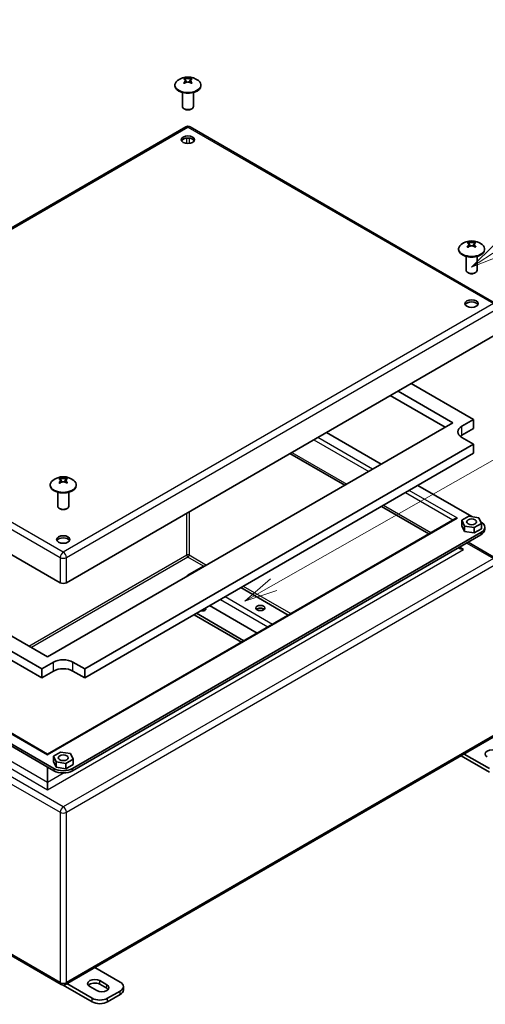
# Model space of a CAD drawing. Units: millimetres. Extents: x 43 to 3663, y 24 to 867.
# Drawn here: x 994 to 1100, y 163 to 386 of the extents above; entities that cross this region are included whole.
import ezdxf

# ---------------------------------------------------------------- set-up
doc = ezdxf.new("R2010")
doc.units = ezdxf.units.MM
doc.header["$LTSCALE"] = 3
for name, color, linetype, lineweight in [('Symbol (TK)', 100, 'Continuous', 18), ('Visible (ISO)', 7, 'Continuous', 35), ('Visible Narrow (ISO)', 7, 'Continuous', 25)]:
    doc.layers.add(name, color=color, linetype=linetype, lineweight=lineweight)
doc.styles.add('Note Text (TK2)', font='txt')

# ---------------------------------------------------------------- blocks, each defined once
blk = doc.blocks.new('バルーン4')
at = {"layer": 'Symbol (TK)', "color": 100}
for p, q in [((367.75, 111.484), (387.374, 124.197)), ((367.478, 111.904), (365.652, 110.125)), ((367.75, 111.484), (365.652, 110.125)), ((365.652, 110.125), (368.022, 111.064))]:
    blk.add_line(p, q, dxfattribs=at)
at = {"layer": 'Symbol (TK)'}
blk.add_circle((389.884, 125.823), 3, dxfattribs=at)
at = {"layer": 'Symbol (TK)', "color": 7, "insert": (389.884, 125.806), "char_height": 2, "attachment_point": 5, "style": 'Note Text (TK2)'}
blk.add_mtext('4', dxfattribs=at)
blk = doc.blocks.new('バルーン5')
at = {"layer": 'Symbol (TK)', "color": 100}
for p, q in [((350.699, 86.123), (387.236, 106.888)), ((350.452, 86.558), (348.526, 84.888)), ((350.699, 86.123), (348.526, 84.888)), ((348.526, 84.888), (350.946, 85.688))]:
    blk.add_line(p, q, dxfattribs=at)
at = {"layer": 'Symbol (TK)'}
blk.add_circle((389.842, 108.369), 3, dxfattribs=at)
at = {"layer": 'Symbol (TK)', "color": 7, "insert": (389.842, 108.364), "char_height": 2, "attachment_point": 5, "style": 'Note Text (TK2)'}
blk.add_mtext('5', dxfattribs=at)

msp = doc.modelspace()

# ---------------------------------------------------------------- linework, layer by layer
at = {"layer": 'Visible (ISO)'}
for p, q in [((1032.3446, 372.2997), (1031.8738, 373.166)), ((1033.418, 373.1698), (1032.9525, 372.3036)), ((1029.7001, 371.6437), (1029.7001, 371.5018)), ((1035.6001, 371.6437), (1035.6001, 371.5018)), ((1031.4001, 369.9591), (1031.4001, 366.8032)), ((1033.9001, 369.9591), (1033.9001, 366.8032)), ((1031.9397, 366.1927), (1031.7662, 366.2928)), ((1033.3605, 366.1927), (1033.534, 366.2928)), ((934.5694, 305.8233), (1032.1501, 362.1616)), ((1033.1501, 362.1616), (1102.4466, 322.1533)), ((1096.6922, 335.1501), (1096.2229, 336.0165)), ((1097.7671, 336.0182), (1097.3002, 335.1521)), ((1094.0468, 334.4932), (1094.0468, 334.3512)), ((1095.7468, 332.8085), (1095.7468, 329.6526)), ((1098.2468, 332.8085), (1098.2468, 329.6526)), ((1099.9468, 334.4932), (1099.9468, 334.3512)), ((1096.2865, 329.0421), (1096.113, 329.1423)), ((1097.7072, 329.0421), (1097.8807, 329.1423)), ((1102.6537, 315.1635), (1005.073, 258.8253)), ((1097.4388, 295.8432), (1083.3143, 303.9979)), ((1080.3091, 302.2629), (1092.7542, 295.0777)), ((1090.9864, 294.0571), (1078.5414, 301.2423)), ((1003.6587, 258.8253), (934.3623, 298.8336)), ((1092.7542, 295.0777), (1000.8303, 242.0054)), ((1094.7871, 294.3122), (1097.4388, 295.8432)), ((1097.4388, 293.8019), (1097.4388, 295.8432)), ((1076.4907, 285.688), (1064.0457, 292.8732)), ((1097.4388, 293.8019), (1094.7871, 292.271)), ((1009.2272, 239.3008), (1097.4388, 290.2298)), ((1097.4388, 290.2298), (1094.7871, 291.7607)), ((1097.4388, 288.1885), (1097.4388, 290.2298)), ((1097.4388, 288.1885), (1009.2272, 237.2595)), ((1055.7812, 288.1017), (1068.2263, 280.9165)), ((1004.0613, 281.6696), (1003.5919, 282.536)), ((1005.1362, 282.5376), (1004.6692, 281.6715)), ((1001.4159, 281.0126), (1001.4159, 280.8707)), ((1003.1159, 279.3279), (1003.1159, 276.172)), ((1005.6159, 279.3279), (1005.6159, 276.172)), ((1007.3159, 281.0126), (1007.3159, 280.8707)), ((1097.0662, 273.8088), (1084.7992, 280.8911)), ((1000.8303, 242.0054), (944.2618, 274.6653)), ((1003.6555, 275.5616), (1003.482, 275.6617)), ((1005.0762, 275.5616), (1005.2497, 275.6617)), ((1076.5348, 276.1196), (1087.3015, 269.9034)), ((939.5772, 273.8998), (999.5045, 239.3008)), ((1093.1795, 273.2971), (1000.8303, 219.9792)), ((1096.3991, 273.912), (1094.7661, 272.9691)), ((1094.7661, 272.9691), (1095.3638, 271.6812)), ((1094.7661, 271.7444), (1094.7661, 272.9691)), ((1098.6298, 273.5669), (1096.3991, 273.912)), ((1099.2275, 272.279), (1098.6298, 273.5669)), ((1099.1182, 272.6241), (1099.0488, 272.6641)), ((999.5045, 237.2595), (939.5772, 271.8586)), ((1006.4872, 216.694), (1099.1182, 270.1746)), ((1095.3638, 270.4565), (1094.7661, 271.7444)), ((1095.3638, 270.4565), (1095.3638, 271.6812)), ((1095.3638, 271.6812), (1097.5946, 271.3361)), ((1097.5946, 270.1114), (1095.3638, 270.4565)), ((1097.5946, 271.3361), (1099.2275, 272.279)), ((1097.5946, 270.1114), (1097.5946, 271.3361)), ((1099.2275, 271.0542), (1097.5946, 270.1114)), ((1099.2275, 271.0542), (1099.2275, 272.279)), ((1099.9968, 270.9094), (1099.9968, 271.3993)), ((1099.1182, 269.6847), (1006.4872, 216.2041)), ((1102.4466, 264.3861), (1096.1937, 267.9962)), ((1032.6501, 260.5399), (1036.1857, 262.5811)), ((1036.3271, 262.4995), (1036.1857, 262.5811)), ((1055.4023, 251.4864), (1044.6356, 257.7026)), ((937.8978, 253.8446), (1002.2445, 216.694)), ((1002.2445, 216.2041), (937.8978, 253.3547)), ((1000.8303, 219.9792), (943.8365, 252.8846)), ((1037.5645, 253.6201), (1048.3313, 247.4039)), ((1034.029, 251.5789), (1044.7957, 245.3627)), ((1034.5593, 251.885), (1045.3261, 245.6689)), ((999.5045, 239.3008), (1002.1561, 240.8317)), ((999.5045, 237.2595), (999.5045, 239.3008)), ((1006.5756, 240.8317), (1009.2272, 239.3008)), ((1009.2272, 237.2595), (1009.2272, 239.3008)), ((1002.1561, 238.7905), (999.5045, 237.2595)), ((1009.2272, 237.2595), (1006.5756, 238.7905)), ((1102.4466, 224.0746), (1004.8659, 167.7364)), ((1000.8303, 219.9792), (1000.8303, 219.7763)), ((1003.7681, 220.4314), (1002.1351, 219.4886)), ((1002.1351, 219.4886), (1002.7329, 218.2007)), ((1002.1351, 218.2639), (1002.1351, 219.4886)), ((1005.9988, 220.0863), (1003.7681, 220.4314)), ((1004.9636, 217.8556), (1006.5966, 218.7984)), ((1006.5966, 218.7984), (1005.9988, 220.0863)), ((1006.5966, 217.5737), (1006.5966, 218.7984)), ((1094.6381, 219.5664), (1101.0627, 215.8571)), ((1095.3452, 219.9746), (1101.0627, 216.6736)), ((1000.8303, 213.5301), (1000.8303, 217.0206)), ((1002.7329, 216.976), (1002.1351, 218.2639)), ((1002.7329, 218.2007), (1004.9636, 217.8556)), ((1002.7329, 216.976), (1002.7329, 218.2007)), ((1004.9636, 216.6309), (1002.7329, 216.976)), ((1004.9636, 216.6309), (1004.9636, 217.8556)), ((1006.5966, 217.5737), (1004.9636, 216.6309)), ((1000.8303, 213.5301), (1000.8303, 211.8971)), ((1003.8659, 167.7364), (934.5694, 207.7447)), ((1017.2705, 168.2962), (1011.553, 171.5972)), ((1004.329, 167.6031), (1010.9066, 163.8055)), ((1005.1891, 167.923), (1010.9066, 164.622)), ((1012.6744, 168.6024), (1014.2653, 167.6838)), ((1014.2653, 166.8673), (1012.6744, 167.7859)), ((1011.9672, 166.357), (1010.3763, 167.2756)), ((1014.4421, 164.622), (1017.2705, 166.255)), ((1014.4421, 163.8055), (1017.2705, 165.4385)), ((1018.0028, 166.4591), (1018.0028, 167.2756))]:
    msp.add_line(p, q, dxfattribs=at)
for centre, radius, start, end in [((1032.6501, 369.6238), 3.85, 51.903658, 128.096342), ((1032.6501, 361.2956), 1, 60, 120), ((1096.9968, 332.4733), 3.85, 51.903658, 128.096342), ((1004.3659, 278.9927), 3.85, 51.903658, 128.096342), ((1004.3659, 168.6024), 1, 240, 300)]:
    msp.add_arc(centre, radius, start, end, dxfattribs=at)
for centre, major_axis, ratio, start_param, end_param in [((1033.4499, 370.0001), (-1.5057, 3.2005), 0.81369058, 0.0272842, 0.11538139), ((1032.5405, 369.56), (-1.9358, 3.3243), 0.57981994, 5.81183879, 5.82595074), ((1032.7598, 369.6877), (1.9358, -3.3243), 0.57981994, 2.67024614, 2.68435809), ((1032.5395, 369.6872), (1.9111, 3.3386), 0.57486999, 0.45294774, 0.46705969), ((1031.8571, 369.9962), (1.5033, 3.2017), 0.81735702, 6.17294907, 6.26104627), ((1032.7607, 369.5605), (-1.9111, -3.3386), 0.57486999, 3.59454039, 3.60865234), ((1032.6501, 371.6437), (2.95, 0), 0.57735027, 2.50684026, 6.91793771), ((1032.6501, 371.5018), (2.95, 0), 0.57735027, 3.14159265, 6.28318531), ((1032.5395, 369.6872), (1.9111, 3.3386), 0.57486999, 1.09946819, 1.11358014), ((1033.4431, 370.9197), (-3.017, 1.8462), 0.04159344, 5.28139428, 5.36949148), ((1032.7607, 369.5605), (-1.9111, -3.3386), 0.57486999, 4.24106084, 4.25517279), ((1032.5405, 369.56), (-1.9358, 3.3243), 0.57981994, 5.16531834, 5.17943029), ((1031.8503, 370.9158), (-3.0073, -1.8618), 0.03792699, 4.04932022, 4.13741742), ((1032.7598, 369.6877), (1.9358, -3.3243), 0.57981994, 2.02372569, 2.03783764), ((1032.6501, 366.8032), (1.25, 0), 0.57735027, 3.14159265, 6.28318531), ((1032.6501, 366.6028), (-1.0046, 0), 0.57735027, 0.78539816, 2.35619449), ((1032.6501, 358.7644), (1.5, 0), 0.57735027, 0.28675655, 2.8548361), ((1096.9968, 334.4932), (2.95, 0), 0.57735027, 2.50684026, 6.91793771), ((1097.7947, 332.8484), (-1.505, 3.2009), 0.81472219, 0.02584476, 0.11394196), ((1096.8869, 332.4095), (-1.9289, 3.3283), 0.57843575, 5.81304868, 5.82716063), ((1096.8865, 332.5367), (1.918, 3.3346), 0.57626274, 1.10066324, 1.11477519), ((1097.7917, 333.768), (-3.0143, 1.8506), 0.04056817, 5.28306984, 5.37116704), ((1097.1068, 332.537), (1.9289, -3.3283), 0.57843575, 2.67145603, 2.68556798), ((1097.1072, 332.4098), (-1.918, -3.3346), 0.57626274, 4.24225589, 4.25636785), ((1096.8865, 332.5367), (1.918, 3.3346), 0.57626274, 0.45414279, 0.46825474), ((1096.8869, 332.4095), (-1.9289, 3.3283), 0.57843575, 5.16652823, 5.18064018), ((1096.2019, 332.8467), (1.5039, 3.2013), 0.81633175, 6.17150203, 6.25959923), ((1096.1989, 333.7663), (-3.0101, -1.8574), 0.03895861, 4.05099176, 4.13908896), ((1097.1072, 332.4098), (-1.918, -3.3346), 0.57626274, 3.59573545, 3.6098474), ((1097.1068, 332.537), (1.9289, -3.3283), 0.57843575, 2.02493558, 2.03904753), ((1096.9968, 334.3512), (2.95, 0), 0.57735027, 3.14159265, 6.28318531), ((1096.9968, 329.6526), (1.25, 0), 0.57735027, 3.14159265, 6.28318531), ((1096.9968, 329.4522), (-1.0046, 0), 0.57735027, 0.78539816, 2.35619449), ((1096.9968, 321.6138), (1.5, 0), 0.57735027, 0.28675655, 2.8548361), ((1096.9968, 293.0365), (-3.125, 0), 0.57735027, 5.49778714, 7.06858347), ((1096.9968, 290.9952), (-3.125, 0), 0.57735027, 5.49778714, 5.68192109), ((1004.3659, 281.0126), (2.95, 0), 0.57735027, 2.50684026, 6.91793771), ((1005.1637, 279.3679), (-1.505, 3.2009), 0.81474619, 0.02581121, 0.11390841), ((1004.2559, 278.929), (-1.9287, 3.3284), 0.57840348, 5.81307678, 5.82718873), ((1004.2555, 279.0562), (1.9182, 3.3345), 0.57629513, 1.10069113, 1.11480309), ((1005.1608, 280.2875), (-3.0142, 1.8507), 0.04054427, 5.28310883, 5.37120603), ((1004.4758, 279.0564), (1.9287, -3.3284), 0.57840348, 2.67148413, 2.68559608), ((1004.4762, 278.9293), (-1.9182, -3.3345), 0.57629513, 4.24228379, 4.25639574), ((1004.2555, 279.0562), (1.9182, 3.3345), 0.57629513, 0.45417069, 0.46828264), ((1004.2559, 278.929), (-1.9287, 3.3284), 0.57840348, 5.16655633, 5.18066828), ((1003.5709, 279.3662), (1.5039, 3.2013), 0.81630785, 6.17146837, 6.25956557), ((1003.568, 280.2858), (-3.0101, -1.8573), 0.0389826, 4.0510307, 4.1391279), ((1004.4762, 278.9293), (-1.9182, -3.3345), 0.57629513, 3.59576334, 3.60987529), ((1004.4758, 279.0564), (1.9287, -3.3284), 0.57840348, 2.02496368, 2.03907563), ((1004.3659, 280.8707), (2.95, 0), 0.57735027, 3.14159265, 6.28318531), ((1004.3659, 276.172), (1.25, 0), 0.57735027, 3.14159265, 6.28318531), ((1004.3659, 275.9717), (-1.0046, 0), 0.57735027, 0.78539816, 2.35619449), ((1093.7795, 272.9506), (0.8485, 0), 0.57735027, 1.57079633, 2.35619449), ((1096.9968, 271.3993), (3, 0), 0.57735027, 5.49778714, 7.06858347), ((1096.9968, 270.9094), (3, 0), 0.57735027, 5.49778714, 6.28318531), ((1004.3659, 268.1333), (1.5, 0), 0.57735027, 0.28675655, 2.8548361), ((1095.1937, 267.1943), (1.4142, 0), 0.57735027, 3.73128965, 4.71238898), ((1032.6501, 259.9275), (0.375, 0.6495), 0.57735027, 0.78539816, 1.53298251), ((1004.3659, 259.2335), (1, 0), 0.57735027, 3.92699082, 5.49778714), ((1035.9382, 252.8444), (0.75, 0), 0.57735027, 4.19692361, 6.79865067), ((1035.9382, 252.232), (-0.75, 0), 0.57735027, 3.92699082, 4.75020279), ((1049.0904, 252.477), (-1.0335, 0), 0.57735027, 3.68043172, 5.74434624), ((1004.3659, 239.5559), (3.125, 0), 0.57735027, 0.78539816, 2.35619449), ((1004.3659, 237.5147), (-3.125, 0), 0.57735027, 3.92699082, 5.49778714), ((1101.6814, 219.9906), (-1.625, 0), 0.57735027, 3.92699082, 7.06858347), ((1004.3659, 217.9188), (-3, 0), 0.57735027, 0.78539816, 2.35619449), ((1004.3659, 217.4289), (3, 0), 0.57735027, 3.92699082, 5.49778714), ((1011.5253, 167.939), (-1.625, 0), 0.57735027, 3.92699082, 7.06858347), ((1011.5253, 167.1225), (-1.625, 0), 0.57735027, 3.92699082, 5.83298862), ((1013.1163, 167.0204), (1.625, 0), 0.57735027, 3.92699082, 7.06858347), ((1015.5028, 167.2756), (2.5, 0), 0.57735027, 5.49778714, 7.06858347), ((1013.1163, 166.2039), (-1.625, 0), 0.57735027, 3.59178934, 3.92699082), ((1015.5028, 166.4591), (2.5, 0), 0.57735027, 5.49778714, 6.28318531), ((1012.6744, 165.6426), (2.5, 0), 0.57735027, 3.92699082, 5.49778714), ((1012.6744, 164.8261), (2.5, 0), 0.57735027, 3.92699082, 5.49778714)]:
    msp.add_ellipse(centre, major_axis=major_axis, ratio=ratio, start_param=start_param, end_param=end_param, dxfattribs=at)
for centre, major_axis in [((1032.6501, 359.2543), (1.5, 0)), ((1096.9968, 322.1037), (1.5, 0)), ((1096.9968, 272.6241), (1.125, 0)), ((1004.3659, 268.6232), (1.5, 0)), ((1049.0904, 253.0894), (-1.0335, 0)), ((1004.3659, 219.1435), (1.125, 0))]:
    msp.add_ellipse(centre, major_axis=major_axis, ratio=0.57735027, dxfattribs=at)
for points, knots in [([(1031.691, 373.0315), (1031.7421, 373.0214), (1031.7883, 373.0058), (1031.87, 372.963), (1031.9056, 372.9351), (1031.945, 372.8875), (1031.9588, 372.868), (1031.9705, 372.8429)], [0, 0, 0, 0, 0.045437923, 0.045437923, 0.092841978, 0.092841978, 0.114272578, 0.114272578, 0.114272578, 0.114272578]), ([(1031.9809, 372.8176), (1031.9904, 372.7904), (1031.9969, 372.7582), (1031.9977, 372.6748), (1031.9894, 372.5992), (1031.9092, 372.4397), (1031.8747, 372.3852), (1031.794, 372.2809), (1031.7479, 372.2306), (1031.6973, 372.1819)], [0.1210395285, 0.1210395285, 0.1210395285, 0.1210395285, 0.1414370846, 0.1414370846, 0.1658427077, 0.1658427077, 0.1778937551, 0.1778937551, 0.1893978355, 0.1893978355, 0.1893978355, 0.1893978355]), ([(1033.3817, 373.1628), (1033.3312, 373.1526), (1033.2744, 373.143), (1033.1472, 373.1262), (1033.0756, 373.119), (1032.8518, 373.1014), (1032.726, 373.0989), (1032.4906, 373.0985), (1032.3675, 373.1057), (1032.2174, 373.1167), (1032.1462, 373.1239), (1032.0189, 373.1401), (1031.9614, 373.1491), (1031.9103, 373.1592)], [0, 0, 0, 0, 0.045338591, 0.045338591, 0.092832742, 0.092832742, 0.189013538, 0.189013538, 0.380517612, 0.380517612, 0.567335047, 0.567335047, 0.746403364, 0.746403364, 0.746403364, 0.746403364]), ([(1031.9669, 372.8609), (1031.9669, 372.8609), (1031.9673, 372.8593), (1031.9695, 372.8517), (1031.972, 372.8434), (1031.9786, 372.8237), (1031.983, 372.8113), (1031.9965, 372.7743), (1032.0069, 372.7481), (1032.079, 372.5716), (1032.1536, 372.414), (1032.2236, 372.2565)], [0.084223315, 0.084223315, 0.084223315, 0.084223315, 0.088232085, 0.088232085, 0.096904822, 0.096904822, 0.107087229, 0.107087229, 0.126908657, 0.126908657, 0.238253767, 0.238253767, 0.238253767, 0.238253767]), ([(1031.9808, 372.8176), (1031.9886, 372.7954), (1031.9978, 372.7713), (1032.0252, 372.7026), (1032.0445, 372.657), (1032.1155, 372.4946), (1032.1708, 372.3754), (1032.2238, 372.2561)], [0, 0, 0, 0, 0.018774029, 0.018774029, 0.051827359, 0.051827359, 0.136351693, 0.136351693, 0.136351693, 0.136351693]), ([(1033.0769, 372.261), (1033.1455, 372.4163), (1033.2184, 372.5716), (1033.2937, 372.7561), (1033.3075, 372.7915), (1033.3186, 372.8232)], [0.149507954, 0.149507954, 0.149507954, 0.149507954, 0.259030865, 0.259030865, 0.285463154, 0.285463154, 0.285463154, 0.285463154]), ([(1033.6093, 372.1867), (1033.5581, 372.2351), (1033.512, 372.2854), (1033.4302, 372.3889), (1033.3947, 372.4429), (1033.3397, 372.5492), (1033.3039, 372.6329), (1033.3026, 372.7689), (1033.3109, 372.8386), (1033.391, 372.9384), (1033.4256, 372.9669), (1033.5062, 373.0102), (1033.5524, 373.0259), (1033.6029, 373.0362)], [0, 0, 0, 0, 0.045437923, 0.045437923, 0.092841978, 0.092841978, 0.141437085, 0.141437085, 0.165842708, 0.165842708, 0.177893755, 0.177893755, 0.189397835, 0.189397835, 0.189397835, 0.189397835]), ([(1031.9185, 372.0553), (1031.9692, 372.104), (1032.0262, 372.148), (1032.1529, 372.2255), (1032.2238, 372.2591), (1032.3734, 372.3109), (1032.4962, 372.3444), (1032.7316, 372.3451), (1032.8575, 372.3374), (1033.082, 372.2613), (1033.1539, 372.2283), (1033.2817, 372.1513), (1033.3389, 372.1073), (1033.3899, 372.0589)], [0, 0, 0, 0, 0.045437883, 0.045437883, 0.092841903, 0.092841903, 0.141436912, 0.141436912, 0.16584251, 0.16584251, 0.177893561, 0.177893561, 0.189397646, 0.189397646, 0.189397646, 0.189397646]), ([(1096.0395, 335.8822), (1096.0905, 335.8721), (1096.1365, 335.8564), (1096.2179, 335.8135), (1096.2533, 335.7856), (1096.3079, 335.7191), (1096.3435, 335.661), (1096.3442, 335.5251), (1096.3356, 335.4495), (1096.2549, 335.2902), (1096.2202, 335.2357), (1096.1392, 335.1315), (1096.0929, 335.0812), (1096.0422, 335.0327)], [0, 0, 0, 0, 0.045437923, 0.045437923, 0.092841978, 0.092841978, 0.141437085, 0.141437085, 0.165842708, 0.165842708, 0.177893755, 0.177893755, 0.189397835, 0.189397835, 0.189397835, 0.189397835]), ([(1097.7308, 336.0112), (1097.68, 336.001), (1097.6228, 335.9917), (1097.4959, 335.9751), (1097.425, 335.9677), (1097.2752, 335.9561), (1097.1523, 335.9484), (1096.9169, 335.948), (1096.7911, 335.9501), (1096.5668, 335.9668), (1096.4949, 335.9738), (1096.3673, 335.9902), (1096.3102, 335.9995), (1096.2593, 336.0096)], [0, 0, 0, 0, 0.045437883, 0.045437883, 0.092841903, 0.092841903, 0.141436912, 0.141436912, 0.16584251, 0.16584251, 0.177893561, 0.177893561, 0.189397646, 0.189397646, 0.189397646, 0.189397646]), ([(1096.2629, 334.9057), (1096.3136, 334.9543), (1096.3705, 334.9985), (1096.4979, 335.076), (1096.5696, 335.1092), (1096.7936, 335.1861), (1096.9194, 335.1943), (1097.1548, 335.1943), (1097.2778, 335.1612), (1097.4278, 335.1101), (1097.4989, 335.0767), (1097.626, 334.9996), (1097.6834, 334.9559), (1097.7344, 334.9073)], [0, 0, 0, 0, 0.045338591, 0.045338591, 0.092832742, 0.092832742, 0.189013538, 0.189013538, 0.380517612, 0.380517612, 0.567335047, 0.567335047, 0.746403364, 0.746403364, 0.746403364, 0.746403364]), ([(1096.3276, 335.6689), (1096.3353, 335.647), (1096.3443, 335.6232), (1096.3714, 335.555), (1096.3907, 335.5095), (1096.4617, 335.3466), (1096.5173, 335.2267), (1096.5705, 335.1067)], [0, 0, 0, 0, 0.018493123, 0.018493123, 0.051412274, 0.051412274, 0.136331555, 0.136331555, 0.136331555, 0.136331555]), ([(1097.4236, 335.1092), (1097.4929, 335.2658), (1097.5666, 335.4223), (1097.6415, 335.6063), (1097.6548, 335.6402), (1097.6654, 335.6707)], [0.149418815, 0.149418815, 0.149418815, 0.149418815, 0.259902941, 0.259902941, 0.285391457, 0.285391457, 0.285391457, 0.285391457]), ([(1097.4236, 335.1093), (1097.4951, 335.2707), (1097.5715, 335.4326), (1097.645, 335.6153), (1097.6562, 335.6443), (1097.6654, 335.6707)], [0.1488796, 0.1488796, 0.1488796, 0.1488796, 0.262772503, 0.262772503, 0.284859735, 0.284859735, 0.284859735, 0.284859735]), ([(1097.9542, 335.0347), (1097.9032, 335.0833), (1097.8572, 335.1336), (1097.7758, 335.2372), (1097.7404, 335.2912), (1097.6857, 335.3977), (1097.6502, 335.4814), (1097.6495, 335.6174), (1097.6581, 335.6871), (1097.7388, 335.7868), (1097.7735, 335.8152), (1097.8545, 335.8585), (1097.9008, 335.8741), (1097.9514, 335.8843)], [0, 0, 0, 0, 0.045437923, 0.045437923, 0.092841978, 0.092841978, 0.141437085, 0.141437085, 0.165842708, 0.165842708, 0.177893755, 0.177893755, 0.189397835, 0.189397835, 0.189397835, 0.189397835]), ([(1003.4085, 282.4017), (1003.4595, 282.3916), (1003.5055, 282.3759), (1003.587, 282.333), (1003.6224, 282.3051), (1003.677, 282.2386), (1003.7125, 282.1805), (1003.7132, 282.0446), (1003.7046, 281.969), (1003.6239, 281.8097), (1003.5892, 281.7552), (1003.5082, 281.651), (1003.4619, 281.6007), (1003.4112, 281.5522)], [0, 0, 0, 0, 0.045437923, 0.045437923, 0.092841978, 0.092841978, 0.141437085, 0.141437085, 0.165842708, 0.165842708, 0.177893755, 0.177893755, 0.189397835, 0.189397835, 0.189397835, 0.189397835]), ([(1005.0998, 282.5307), (1005.049, 282.5204), (1004.9919, 282.5112), (1004.865, 282.4945), (1004.794, 282.4871), (1004.6443, 282.4756), (1004.5214, 282.4679), (1004.286, 282.4675), (1004.1601, 282.4696), (1003.9358, 282.4863), (1003.864, 282.4933), (1003.7364, 282.5096), (1003.6793, 282.519), (1003.6284, 282.5291)], [0, 0, 0, 0, 0.045437883, 0.045437883, 0.092841903, 0.092841903, 0.141436912, 0.141436912, 0.16584251, 0.16584251, 0.177893561, 0.177893561, 0.189397646, 0.189397646, 0.189397646, 0.189397646]), ([(1003.6319, 281.4252), (1003.6826, 281.4738), (1003.7395, 281.518), (1003.8668, 281.5954), (1003.9385, 281.6287), (1004.1625, 281.7056), (1004.2884, 281.7137), (1004.5238, 281.7138), (1004.6468, 281.6807), (1004.7967, 281.6295), (1004.8678, 281.5962), (1004.995, 281.5191), (1005.0523, 281.4753), (1005.1033, 281.4268)], [0, 0, 0, 0, 0.045338591, 0.045338591, 0.092832742, 0.092832742, 0.189013538, 0.189013538, 0.380517612, 0.380517612, 0.567335047, 0.567335047, 0.746403364, 0.746403364, 0.746403364, 0.746403364]), ([(1003.6966, 282.1884), (1003.7043, 282.1665), (1003.7133, 282.1427), (1003.7404, 282.0746), (1003.7597, 282.0291), (1003.8307, 281.8661), (1003.8863, 281.7462), (1003.9395, 281.6262)], [0, 0, 0, 0, 0.018486685, 0.018486685, 0.051402788, 0.051402788, 0.136330341, 0.136330341, 0.136330341, 0.136330341]), ([(1004.7926, 281.6287), (1004.8619, 281.7852), (1004.9356, 281.9418), (1005.0106, 282.1258), (1005.0238, 282.1597), (1005.0344, 282.1901)], [0.149415875, 0.149415875, 0.149415875, 0.149415875, 0.25992321, 0.25992321, 0.285389788, 0.285389788, 0.285389788, 0.285389788]), ([(1004.7926, 281.6287), (1004.8641, 281.7902), (1004.9405, 281.9521), (1005.0141, 282.1348), (1005.0252, 282.1638), (1005.0344, 282.1901)], [0.148878064, 0.148878064, 0.148878064, 0.148878064, 0.262786051, 0.262786051, 0.28485944, 0.28485944, 0.28485944, 0.28485944]), ([(1005.3232, 281.5542), (1005.2722, 281.6027), (1005.2262, 281.653), (1005.1447, 281.7566), (1005.1094, 281.8107), (1005.0547, 281.9171), (1005.0192, 282.0009), (1005.0185, 282.1368), (1005.0271, 282.2066), (1005.1078, 282.3062), (1005.1425, 282.3347), (1005.2235, 282.3779), (1005.2698, 282.3935), (1005.3205, 282.4037)], [0, 0, 0, 0, 0.045437923, 0.045437923, 0.092841978, 0.092841978, 0.141437085, 0.141437085, 0.165842708, 0.165842708, 0.177893755, 0.177893755, 0.189397835, 0.189397835, 0.189397835, 0.189397835])]:
    msp.add_open_spline(points, degree=3, knots=knots, dxfattribs=at)
at = {"layer": 'Visible Narrow (ISO)'}
for p, q in [((935.0694, 305.7738), (1032.6501, 362.1121)), ((1032.6501, 362.1121), (1101.9466, 322.1037)), ((1032.3673, 358.4038), (1032.3673, 359.6149)), ((1032.933, 359.6149), (1032.933, 358.4038)), ((1101.9466, 322.1037), (1004.3659, 265.7655)), ((1005.073, 264.5407), (1102.6537, 320.879)), ((934.3623, 304.5491), (1003.6587, 264.5407)), ((1004.3659, 265.7655), (935.0694, 305.7738)), ((1094.7871, 292.271), (1094.7871, 294.3122)), ((1061.2349, 291.2504), (1073.68, 284.0652)), ((1074.5285, 284.5551), (1062.0834, 291.7403)), ((1056.2498, 288.3722), (1068.6949, 281.1871)), ((1081.9885, 279.2683), (1092.7552, 273.0521)), ((1093.7795, 273.4405), (1082.837, 279.7582)), ((1032.3673, 265.1123), (1032.3673, 274.5836)), ((1032.933, 274.9102), (1032.933, 265.1123)), ((1077.0034, 276.3901), (1087.7701, 270.174)), ((1000.8303, 219.7763), (1093.7795, 273.4405)), ((1099.1182, 270.1746), (1099.1182, 269.6847)), ((1000.8303, 211.8971), (1095.1937, 266.3779)), ((1095.1937, 266.3779), (1094.2922, 266.8984)), ((1095.9008, 267.8271), (1101.9466, 264.3366)), ((996.5877, 244.4549), (1032.3673, 265.1123)), ((1032.6501, 264.6224), (997.1534, 244.1283)), ((1003.6587, 264.5407), (1003.6587, 258.8253)), ((1101.9466, 264.3366), (1004.3659, 207.9983)), ((1005.073, 258.8253), (1005.073, 264.5407)), ((1036.1857, 262.5811), (1032.6501, 264.6224)), ((1032.933, 265.1123), (1036.8928, 262.8261)), ((1005.073, 206.7736), (1102.6537, 263.1119)), ((1032.6501, 260.5399), (1032.7915, 260.4583)), ((1045.2013, 258.0292), (1055.968, 251.813)), ((1040.0394, 255.049), (1050.8061, 248.8328)), ((1041.1, 255.6613), (1051.8668, 249.4452)), ((943.2365, 253.0281), (1000.8303, 219.7763)), ((1004.3659, 207.9983), (935.0694, 248.0067)), ((934.3623, 246.7819), (1003.6587, 206.7736)), ((941.8223, 245.9654), (1000.8303, 211.8971)), ((1000.8303, 213.5301), (943.2365, 246.7819)), ((1002.1561, 238.7905), (1002.1561, 240.8317)), ((1006.5756, 238.7905), (1006.5756, 240.8317)), ((1102.6537, 224.5324), (1005.073, 168.1941)), ((1002.2445, 216.694), (1002.2445, 216.2041)), ((1006.4872, 216.2041), (1006.4872, 216.694)), ((1004.5917, 215.7017), (1000.8303, 213.5301)), ((1003.6587, 168.1941), (934.3623, 208.2025)), ((1003.6587, 206.7736), (1003.6587, 168.1941)), ((1005.073, 168.1941), (1005.073, 206.7736)), ((1012.6744, 167.7859), (1012.6744, 168.6024)), ((1014.2653, 166.8673), (1014.2653, 167.6838)), ((1017.2705, 165.4385), (1017.2705, 166.255)), ((1010.9066, 163.8055), (1010.9066, 164.622)), ((1014.4421, 163.8055), (1014.4421, 164.622))]:
    msp.add_line(p, q, dxfattribs=at)
for centre, major_axis, start_param, end_param in [((1032.6501, 361.2956), (-0.5, 0.866), 5.49778714, 6.28318531), ((1032.6501, 361.2956), (0.5, 0.866), 0, 0.78539816), ((1004.3659, 264.949), (-0.5, -0.866), 3.92699082, 5.49778714), ((1004.3659, 264.949), (-0.5, 0.866), 3.92699082, 5.49778714), ((1004.3659, 264.949), (1, 0), 3.92699082, 5.49778714), ((1032.6501, 264.949), (0.4, 0), 0.78539816, 2.35619449), ((1032.6501, 264.949), (-0.2, 0.3464), 0.78539816, 2.35619449), ((1032.6501, 264.949), (-0.2, -0.3464), 0.78539816, 2.35619449), ((1004.3659, 207.1818), (-0.5, -0.866), 3.92699082, 5.49778714), ((1004.3659, 207.1818), (-0.5, 0.866), 3.92699082, 5.49778714), ((1004.3659, 207.1818), (1, 0), 3.92699082, 5.49778714), ((1004.3659, 168.6024), (-0.5, -0.866), 5.49778714, 6.28318531), ((1004.3659, 168.6024), (-1, 0), 0.78539816, 2.35619449), ((1004.3659, 168.6024), (0.5, -0.866), 0, 0.78539816)]:
    msp.add_ellipse(centre, major_axis=major_axis, ratio=0.57735027, start_param=start_param, end_param=end_param, dxfattribs=at)
for points, knots in [([(1031.9103, 373.1592), (1031.9215, 373.129), (1031.9348, 373.0977), (1031.9499, 373.0653), (1031.9537, 373.0572), (1031.9576, 373.049), (1031.9616, 373.0408), (1031.9656, 373.0326), (1031.9697, 373.0243), (1031.9739, 373.016), (1031.9823, 372.9993), (1031.9911, 372.9824), (1032.0003, 372.9653), (1032.0369, 372.8968), (1032.0794, 372.825), (1032.1246, 372.7517), (1032.1472, 372.715), (1032.1705, 372.6779), (1032.1942, 372.6406), (1032.2179, 372.6034), (1032.2419, 372.5659), (1032.2658, 372.5284), (1032.3118, 372.4566), (1032.3576, 372.3849), (1032.4008, 372.3147)], [-0.054078305, -0.054078305, -0.054078305, -0.054078305, -0.036635872, -0.036635872, -0.036635872, -0.032275264, -0.032275264, -0.032275264, -0.027914656, -0.027914656, -0.027914656, -0.019193439, -0.019193439, -0.019193439, 0.015691426, 0.015691426, 0.015691426, 0.033133859, 0.033133859, 0.033133859, 0.050576291, 0.050576291, 0.050576291, 0.084000219, 0.084000219, 0.084000219, 0.084000219]), ([(1032.8967, 372.3179), (1032.9391, 372.3877), (1032.9841, 372.459), (1033.0293, 372.5303), (1033.053, 372.5679), (1033.0768, 372.6055), (1033.1003, 372.6429), (1033.1237, 372.6803), (1033.1469, 372.7175), (1033.1693, 372.7543), (1033.2141, 372.8279), (1033.2562, 372.8998), (1033.2925, 372.9685), (1033.3016, 372.9856), (1033.3104, 373.0026), (1033.3187, 373.0193), (1033.3229, 373.0277), (1033.3269, 373.036), (1033.3309, 373.0442), (1033.3349, 373.0524), (1033.3387, 373.0606), (1033.3425, 373.0687), (1033.3575, 373.1012), (1033.3707, 373.1326), (1033.3817, 373.1628)], [-0.083692603, -0.083692603, -0.083692603, -0.083692603, -0.050576291, -0.050576291, -0.050576291, -0.033133859, -0.033133859, -0.033133859, -0.015691426, -0.015691426, -0.015691426, 0.019193439, 0.019193439, 0.019193439, 0.027914656, 0.027914656, 0.027914656, 0.032275264, 0.032275264, 0.032275264, 0.036635872, 0.036635872, 0.036635872, 0.054078305, 0.054078305, 0.054078305, 0.054078305]), ([(1031.6973, 372.1819), (1031.7084, 372.1646), (1031.7216, 372.1486), (1031.7366, 372.1336), (1031.7403, 372.1298), (1031.7442, 372.1261), (1031.7481, 372.1225), (1031.7521, 372.1189), (1031.7562, 372.1153), (1031.7603, 372.1118), (1031.7687, 372.1048), (1031.7774, 372.098), (1031.7865, 372.0915), (1031.818, 372.0687), (1031.8537, 372.0484), (1031.8919, 372.0295)], [-0.0540783046, -0.0540783046, -0.0540783046, -0.0540783046, -0.0366358719, -0.0366358719, -0.0366358719, -0.0322752637, -0.0322752637, -0.0322752637, -0.0279146556, -0.0279146556, -0.0279146556, -0.0191934392, -0.0191934392, -0.0191934392, 0.0110107081, 0.0110107081, 0.0110107081, 0.0110107081]), ([(1033.4155, 372.0345), (1033.4531, 372.0532), (1033.4882, 372.0733), (1033.5193, 372.0957), (1033.5285, 372.1024), (1033.5373, 372.1092), (1033.5457, 372.1162), (1033.5499, 372.1198), (1033.554, 372.1234), (1033.558, 372.127), (1033.562, 372.1306), (1033.5659, 372.1344), (1033.5696, 372.1381), (1033.5848, 372.1532), (1033.5981, 372.1693), (1033.6093, 372.1867)], [-0.0103538616, -0.0103538616, -0.0103538616, -0.0103538616, 0.0191934392, 0.0191934392, 0.0191934392, 0.0279146556, 0.0279146556, 0.0279146556, 0.0322752637, 0.0322752637, 0.0322752637, 0.0366358719, 0.0366358719, 0.0366358719, 0.0540783046, 0.0540783046, 0.0540783046, 0.0540783046]), ([(1096.0422, 335.0327), (1096.0533, 335.0154), (1096.0666, 334.9993), (1096.0816, 334.9843), (1096.0854, 334.9805), (1096.0892, 334.9768), (1096.0932, 334.9732), (1096.0972, 334.9695), (1096.1012, 334.966), (1096.1054, 334.9625), (1096.1138, 334.9554), (1096.1225, 334.9486), (1096.1316, 334.9421), (1096.163, 334.9194), (1096.1986, 334.8992), (1096.2366, 334.8803)], [-0.0540783046, -0.0540783046, -0.0540783046, -0.0540783046, -0.0366358719, -0.0366358719, -0.0366358719, -0.0322752637, -0.0322752637, -0.0322752637, -0.0279146556, -0.0279146556, -0.0279146556, -0.0191934392, -0.0191934392, -0.0191934392, 0.0108250161, 0.0108250161, 0.0108250161, 0.0108250161]), ([(1096.2593, 336.0096), (1096.2705, 335.9795), (1096.2838, 335.9481), (1096.2988, 335.9157), (1096.3026, 335.9076), (1096.3065, 335.8994), (1096.3105, 335.8912), (1096.3145, 335.883), (1096.3185, 335.8747), (1096.3227, 335.8663), (1096.3311, 335.8496), (1096.3399, 335.8327), (1096.3491, 335.8156), (1096.3857, 335.7471), (1096.428, 335.6752), (1096.4731, 335.6018), (1096.4956, 335.5651), (1096.5189, 335.528), (1096.5425, 335.4907), (1096.5661, 335.4534), (1096.5901, 335.4158), (1096.614, 335.3784), (1096.6597, 335.3067), (1096.7053, 335.2351), (1096.7483, 335.165)], [-0.054078305, -0.054078305, -0.054078305, -0.054078305, -0.036635872, -0.036635872, -0.036635872, -0.032275264, -0.032275264, -0.032275264, -0.027914656, -0.027914656, -0.027914656, -0.019193439, -0.019193439, -0.019193439, 0.015691426, 0.015691426, 0.015691426, 0.033133859, 0.033133859, 0.033133859, 0.050576291, 0.050576291, 0.050576291, 0.083922004, 0.083922004, 0.083922004, 0.083922004]), ([(1097.2442, 335.1665), (1097.2868, 335.2364), (1097.3321, 335.3077), (1097.3774, 335.3792), (1097.4013, 335.4167), (1097.4251, 335.4543), (1097.4486, 335.4917), (1097.4721, 335.529), (1097.4953, 335.5662), (1097.5178, 335.603), (1097.5628, 335.6765), (1097.6049, 335.7484), (1097.6414, 335.817), (1097.6505, 335.8341), (1097.6592, 335.8511), (1097.6676, 335.8678), (1097.6718, 335.8761), (1097.6758, 335.8844), (1097.6798, 335.8927), (1097.6838, 335.9009), (1097.6876, 335.9091), (1097.6914, 335.9172), (1097.7064, 335.9496), (1097.7197, 335.981), (1097.7308, 336.0112)], [-0.083769516, -0.083769516, -0.083769516, -0.083769516, -0.050576291, -0.050576291, -0.050576291, -0.033133859, -0.033133859, -0.033133859, -0.015691426, -0.015691426, -0.015691426, 0.019193439, 0.019193439, 0.019193439, 0.027914656, 0.027914656, 0.027914656, 0.032275264, 0.032275264, 0.032275264, 0.036635872, 0.036635872, 0.036635872, 0.054078305, 0.054078305, 0.054078305, 0.054078305]), ([(1097.7603, 334.8825), (1097.7979, 334.9013), (1097.8333, 334.9214), (1097.8645, 334.9439), (1097.8736, 334.9505), (1097.8824, 334.9574), (1097.8908, 334.9644), (1097.895, 334.9679), (1097.8991, 334.9715), (1097.9031, 334.9751), (1097.907, 334.9788), (1097.9109, 334.9825), (1097.9147, 334.9863), (1097.9298, 335.0013), (1097.9431, 335.0174), (1097.9542, 335.0347)], [-0.0105366701, -0.0105366701, -0.0105366701, -0.0105366701, 0.0191934392, 0.0191934392, 0.0191934392, 0.0279146556, 0.0279146556, 0.0279146556, 0.0322752637, 0.0322752637, 0.0322752637, 0.0366358719, 0.0366358719, 0.0366358719, 0.0540783046, 0.0540783046, 0.0540783046, 0.0540783046]), ([(1003.4112, 281.5522), (1003.4223, 281.5349), (1003.4356, 281.5188), (1003.4506, 281.5038), (1003.4543, 281.5), (1003.4582, 281.4963), (1003.4622, 281.4927), (1003.4661, 281.4891), (1003.4702, 281.4855), (1003.4744, 281.482), (1003.4828, 281.4749), (1003.4915, 281.4681), (1003.5006, 281.4616), (1003.532, 281.4389), (1003.5676, 281.4187), (1003.6055, 281.3998)], [-0.0540783046, -0.0540783046, -0.0540783046, -0.0540783046, -0.0366358719, -0.0366358719, -0.0366358719, -0.0322752637, -0.0322752637, -0.0322752637, -0.0279146556, -0.0279146556, -0.0279146556, -0.0191934392, -0.0191934392, -0.0191934392, 0.0108207061, 0.0108207061, 0.0108207061, 0.0108207061]), ([(1003.6284, 282.5291), (1003.6395, 282.499), (1003.6528, 282.4676), (1003.6679, 282.4352), (1003.6717, 282.4271), (1003.6755, 282.4189), (1003.6795, 282.4107), (1003.6835, 282.4024), (1003.6876, 282.3942), (1003.6918, 282.3858), (1003.7002, 282.3691), (1003.709, 282.3522), (1003.7181, 282.3351), (1003.7547, 282.2665), (1003.797, 282.1947), (1003.8421, 282.1213), (1003.8647, 282.0846), (1003.888, 282.0475), (1003.9116, 282.0102), (1003.9352, 281.9728), (1003.9591, 281.9353), (1003.983, 281.8978), (1004.0288, 281.8262), (1004.0744, 281.7546), (1004.1173, 281.6845)], [-0.054078305, -0.054078305, -0.054078305, -0.054078305, -0.036635872, -0.036635872, -0.036635872, -0.032275264, -0.032275264, -0.032275264, -0.027914656, -0.027914656, -0.027914656, -0.019193439, -0.019193439, -0.019193439, 0.015691426, 0.015691426, 0.015691426, 0.033133859, 0.033133859, 0.033133859, 0.050576291, 0.050576291, 0.050576291, 0.083919881, 0.083919881, 0.083919881, 0.083919881]), ([(1004.6132, 281.6859), (1004.6559, 281.7558), (1004.7011, 281.8272), (1004.7465, 281.8986), (1004.7703, 281.9362), (1004.7942, 281.9738), (1004.8177, 282.0111), (1004.8412, 282.0485), (1004.8644, 282.0856), (1004.8868, 282.1224), (1004.9318, 282.1959), (1004.974, 282.2678), (1005.0104, 282.3364), (1005.0195, 282.3536), (1005.0283, 282.3705), (1005.0366, 282.3872), (1005.0408, 282.3956), (1005.0449, 282.4039), (1005.0489, 282.4121), (1005.0528, 282.4204), (1005.0567, 282.4285), (1005.0605, 282.4366), (1005.0755, 282.4691), (1005.0887, 282.5005), (1005.0998, 282.5307)], [-0.08377157, -0.08377157, -0.08377157, -0.08377157, -0.050576291, -0.050576291, -0.050576291, -0.033133859, -0.033133859, -0.033133859, -0.015691426, -0.015691426, -0.015691426, 0.019193439, 0.019193439, 0.019193439, 0.027914656, 0.027914656, 0.027914656, 0.032275264, 0.032275264, 0.032275264, 0.036635872, 0.036635872, 0.036635872, 0.054078305, 0.054078305, 0.054078305, 0.054078305]), ([(1005.1292, 281.402), (1005.1669, 281.4207), (1005.2023, 281.4409), (1005.2334, 281.4634), (1005.2426, 281.47), (1005.2514, 281.4768), (1005.2598, 281.4839), (1005.264, 281.4874), (1005.268, 281.491), (1005.272, 281.4946), (1005.276, 281.4982), (1005.2799, 281.5019), (1005.2837, 281.5057), (1005.2987, 281.5208), (1005.312, 281.5369), (1005.3232, 281.5542)], [-0.0105409398, -0.0105409398, -0.0105409398, -0.0105409398, 0.0191934392, 0.0191934392, 0.0191934392, 0.0279146556, 0.0279146556, 0.0279146556, 0.0322752637, 0.0322752637, 0.0322752637, 0.0366358719, 0.0366358719, 0.0366358719, 0.0540783046, 0.0540783046, 0.0540783046, 0.0540783046])]:
    msp.add_open_spline(points, degree=3, knots=knots, dxfattribs=at)

# ---------------------------------------------------------------- block references
at = {"layer": 'Symbol (TK)', "xscale": 3, "yscale": 3, "zscale": 3}
for name in ['バルーン4', 'バルーン5']:
    msp.add_blockref(name, (0, 0), dxfattribs=at)

doc.saveas('drawing.dxf')
